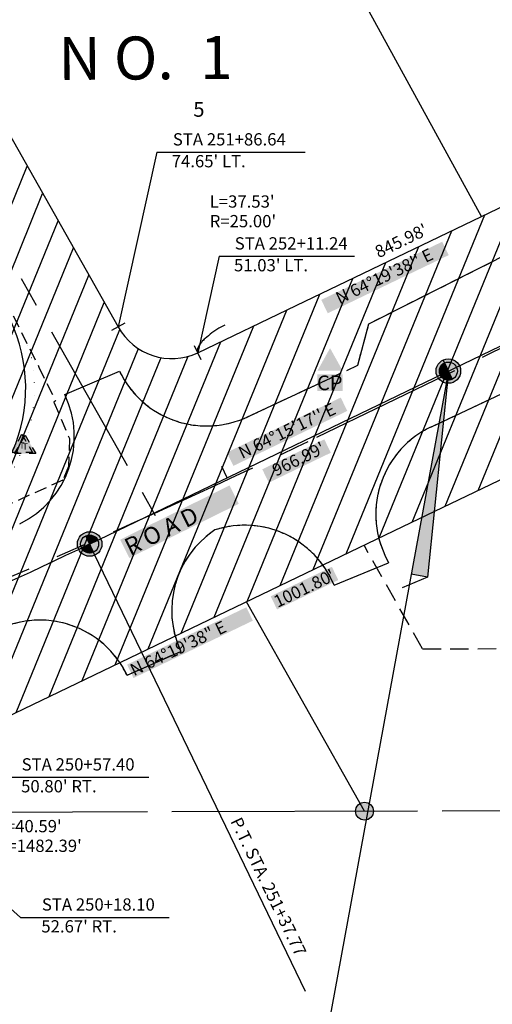
# Model space of a CAD drawing. Units: feet. Extents: x 356459 to 360239, y 126719 to 129689.
# Drawn here: x 358631 to 358824, y 128061 to 128462 of the extents above; entities that cross this region are included whole.
import ezdxf
from ezdxf.enums import TextEntityAlignment as Align

# ---------------------------------------------------------------- set-up
doc = ezdxf.new("R2010")
doc.units = ezdxf.units.FT
doc.header["$LTSCALE"] = 50
doc.header["$MEASUREMENT"] = 0
for name, pattern in [('CENTER', [2, 1.25, -0.25, 0.25, -0.25]), ('D10', [0.15000000000000002, 0.1, -0.05]), ('D15', [0.22499999999999998, 0.15, -0.075]), ('FILL', [0.1, 0, -0.1]), ('SEC1_4', [2.2, 2, -0.2])]:
    doc.linetypes.add(name, pattern=pattern)
doc.layers.get('0').update_dxf_attribs({"linetype": 'CONTINUOUS'})
for name, color, linetype in [('EHR', 201, 'CONTINUOUS'), ('ELRC', 2, 'CENTER'), ('ELRE', 2, 'D15'), ('ELRGOV', 12, 'CONTINUOUS'), ('ELRP', 133, 'CONTINUOUS'), ('ELYSP', 252, 'D10'), ('ESMask', 155, 'CONTINUOUS'), ('ESMMask', 155, 'CONTINUOUS'), ('ESPH', 232, 'CONTINUOUS'), ('ESRP', 12, 'CONTINUOUS'), ('ESUT', 42, 'CONTINUOUS'), ('ET', 63, 'CONTINUOUS'), ('PLESLF', 7, 'FILL'), ('PLPC', 24, 'CONTINUOUS'), ('PLRP', 7, 'CONTINUOUS'), ('PLYSP', 252, 'CONTINUOUS'), ('PSMMask', 155, 'CONTINUOUS'), ('PSPC', 12, 'CONTINUOUS'), ('PSRP', 12, 'CONTINUOUS'), ('PT', 63, 'CONTINUOUS'), ('PTPC', 3, 'CONTINUOUS'), ('PTRSO', 63, 'CONTINUOUS')]:
    doc.layers.add(name, color=color, linetype=linetype)
doc.styles.add('D350', font='DOTFONT.shx', dxfattribs={"height": 17.5})
doc.styles.add('L100', font='STENCIL.shx', dxfattribs={"height": 5})
doc.styles.add('L120', font='STENCIL.shx', dxfattribs={"height": 6})
doc.styles.add('L140', font='STENCIL.shx', dxfattribs={"height": 7.000000000000001})
doc.styles.add('l60', font='STENCIL.shx', dxfattribs={"height": 3})
doc.styles.add('L80', font='STENCIL.shx', dxfattribs={"height": 4})
pattern_1 = [(67.78119916111555, (0, 0), (-9.257465515976047, 3.781445784420866), [])]

# ---------------------------------------------------------------- blocks, each defined once
blk = doc.blocks.new('statick')
blk.add_line((0.0007219263210426611, 7.990270319273296e-05), (0.0007219263210426611, 5.000079902703193))
blk = doc.blocks.new('tie')
at = {"color": 1}
blk.add_lwpolyline([(0.3, 0.1, 0.02307244859895582), (0.2269039223046295, 0.09835760989833282), (0.1771062027007028, 0.0915560070855748, 0.00664751370927901), (0.1076052821502737, 0.07629261701780919, 0.02307244859895595), (0.08786796564403579, 0.07071067811865481, 0.0445134471819397), (0.04346351530555133, 0.05137316350060235), (0.01474548731266439, 0.03079341030248602), (0.008198939745711401, 0.02194070469149105), (0, 0)], format="xyb", dxfattribs=at)
blk.add_lwpolyline([(0, 0), (7.353733368452241e-05, -0.0001535700543957908, 0.0892036466601607)], format="xyb")
blk = doc.blocks.new('psssclmon')
h = blk.add_hatch()
h.set_pattern_fill('ANSI31', color=256, scale=0.01466666666666666, style=0)
h.set_pattern_definition([(44.99999999999999, (6.15736483790727e-19, 0), (-0.001296362432175336, 0.001296362432175336), [])])
edge = h.paths.add_edge_path()
edge.add_line((1.735386043971103e-17, -0.07333333333333328), (-1.160698659099759e-17, 0.07333333333333328))
edge.add_arc((-9.339016346519991e-18, 0), 0.07333333333333328, -90, 90, ccw=False)
at = {"layer": 'PSMMask'}
h = blk.add_hatch(color=256, dxfattribs=at)
edge = h.paths.add_edge_path()
edge.add_arc((6.157364837907269e-19, 0), 0.09999999999999998, 0, 360)
blk.add_lwpolyline([(1.735386043971103e-17, -0.07333333333333328), (-1.160698659099759e-17, 0.07333333333333328)])
at = {"color": 4}
blk.add_circle((6.157364837907269e-19, 0), 0.09999999999999998, dxfattribs=at)
blk.add_circle((6.157364837907269e-19, 0), 0.07333333333333328)
blk = doc.blocks.new('psspclmon')
h = blk.add_hatch()
h.set_pattern_fill('ANSI31', color=256, scale=0.02, style=0)
h.set_pattern_definition([(45, (0, -5.014435047745457e-19), (-0.001767766952966369, 0.001767766952966369), [])])
edge = h.paths.add_edge_path()
edge.add_line((2.309011814215223e-18, 8.750415033768425e-18), (-1.217141170113909e-17, 0.07333333333333335))
edge.add_arc((-1.387778780781446e-17, -5.127372774046031e-18), 0.07333333333333333, 0, 90, ccw=False)
edge.add_line((0.07333333333333333, 9.323837516105203e-18), (-0.07333333333333333, 5.719467627131171e-18))
edge.add_arc((9.25185853854297e-18, 1.648679986899277e-17), 0.07333333333333333, 180, 270)
edge.add_line((1.678943532956954e-17, -0.07333333333333332), (2.309011814215223e-18, 1.387778780781446e-17))
at = {"layer": 'PSMMask'}
h = blk.add_hatch(color=256, dxfattribs=at)
edge = h.paths.add_edge_path()
edge.add_arc((0, 1.504330514323637e-18), 0.1, 0, 360)
for points in [[(0.07333333333333333, 9.323837516105203e-18), (-0.07333333333333333, 5.719467627131173e-18)], [(1.678943532956954e-17, -0.07333333333333332), (-1.21714117011391e-17, 0.07333333333333333)]]:
    blk.add_lwpolyline(points)
at = {"color": 4}
blk.add_circle((0, 1.504330514323637e-18), 0.1, dxfattribs=at)
blk.add_circle((0, 7.521652571618187e-18), 0.07333333333333333)
blk = doc.blocks.new('pcpttick')
blk.add_line((0, -0.9525000000000001), (0, 0.9525000000000001))
blk = doc.blocks.new('esutped')
for points in [[(-0.03245625890625001, 0.04375001200534374), (0, 0.1000000274407857), (0.03245625890625001, 0.04375001200534374)], [(-0.03245625890625001, -0.05000001372039285), (-0.08655002375, -0.05000001372039285), (-0.0579885159125, -0.0005000001372039305)], [(0.0579885159125, -0.0005000001372039305), (0.08655002375, -0.05000001372039285), (0.03245625890624999, -0.05000001372039285)]]:
    blk.add_lwpolyline(points)
at = {"layer": 'ESMask'}
blk.add_solid([(-0.08655002375, -0.05000001372039285), (0, 0.1000000274407857), (0.08655002375, -0.05000001372039285)], dxfattribs=at)
at = {"style": 'l60'}
blk.add_text('T', height=0.052761, dxfattribs=at).set_placement((0, -7.500002058058927e-05), align=Align.MIDDLE)
blk = doc.blocks.new('esstrav')
blk.add_solid([(-0.06853239212495922, -0.04096562578106318), (-4.113010028614616e-05, 0.08193125156212637), (0.06857352222524536, -0.04096562578106318)])
at = {"layer": 'ESMMask'}
blk.add_solid([(-0.06853239212495922, -0.05979603292900522), (0.06857352222524536, -0.05979603292900522), (-0.06853239212495922, -0.1503023430204499), (0.06857352222524536, -0.1503023430204499)], dxfattribs=at)
at = {"style": 'L80'}
blk.add_text('CP', height=0.08, dxfattribs=at).set_placement((-0.07107790099370553, -0.1464295024733694))
blk = doc.blocks.new('essscor')
at = {"layer": 'ESMMask'}
h = blk.add_hatch(color=256, dxfattribs=at)
edge = h.paths.add_edge_path()
edge.add_arc((0, 0), 0.07333333333333333, 0, 360)
at = {"color": 4}
blk.add_circle((0, 0), 0.07333333333333333, dxfattribs=at)

msp = doc.modelspace()

# ---------------------------------------------------------------- hatches: boundary and pattern name
at = {"layer": 'EHR'}
h = msp.add_hatch(dxfattribs=at)
h.set_pattern_fill('_USER', color=256, scale=10, angle=67.78119916111555, style=0, pattern_type=0)
h.set_pattern_definition(pattern_1)
edge = h.paths.add_edge_path()
edge.add_line((358744.1291025715, 128345.7921911063), (359466.4678700884, 128693.0076587455))
edge.add_arc((359238.2486301043, 129167.7895158286), 526.7844277445607, 295.6727703702185, 346.6914073430464)
edge.add_line((359750.8859255522, 129046.526015013), (359847.9965755334, 129463.566355814))
edge.add_line((359847.9965755334, 129463.566355814), (359853.0506113212, 129463.3132471721))
edge.add_line((359853.0506113212, 129463.3132471721), (359901.1679903356, 129673.5360115306))
edge.add_line((359901.1679903356, 129673.5360115306), (359998.6468936682, 129651.2240549801))
edge.add_line((359998.6468936682, 129651.2240549801), (359955.7805748991, 129463.9471447523))
edge.add_line((359955.7805748991, 129463.9471447523), (359950.755770754, 129463.9288878481))
edge.add_line((359950.755770754, 129463.9288878481), (359848.2768421606, 129023.8471210785))
edge.add_arc((359241.5450125529, 129165.132746925), 622.9647992703966, 295.47326997994486, 346.8915162824599, ccw=False)
edge.add_line((359509.4759241928, 128602.7288282706), (358787.5662692629, 128255.7189509221))
edge.add_line((358787.5662692629, 128255.7189509221), (358744.1291025715, 128345.7921911063))
h = msp.add_hatch(dxfattribs=at)
h.set_pattern_fill('_USER', color=256, scale=10, angle=67.78119916111555, style=0, pattern_type=0)
h.set_pattern_definition(pattern_1)
edge = h.paths.add_edge_path()
edge.add_arc((356451.5779471185, 128419.388552603), 1426.524161312992, 307.8953773527948, 316.3664009639799)
edge.add_line((357484.0495369891, 127435.0239865404), (357549.3062269016, 127503.4698456322))
edge.add_arc((356398.0946498638, 128601.0418230053), 1590.5823903906, 316.3664009640112, 325.7904028220791)
edge.add_line((357713.4846744934, 127706.7815567933), (357818.0547922492, 127860.596187745))
edge.add_arc((358334.2642081375, 127509.6537639191), 624.2056919739132, 110.40055881362221, 145.7903685521704, ccw=False)
edge.add_line((358116.6778460076, 128094.7083946226), (358233.9616559158, 128138.3269777399))
edge.add_line((358233.9616559158, 128138.3269777399), (358202.9895899633, 128138.2266938346))
edge.add_line((358202.9895899633, 128138.2266938346), (358314.8965019351, 128167.5628726842))
edge.add_arc((357964.3505800167, 129504.7687789892), 1382.389988111357, 284.6894370033451, 295.6727704307042)
edge.add_line((358563.2445042201, 128258.8441637806), (358589.961546, 128271.686574))
edge.add_arc((358568.3000042745, 128316.7507251528), 50.00000109049218, 295.6727718517409, 389.4949987387099)
edge.add_line((358611.819939, 128341.368105), (358552.7823657825, 128445.7379134015))
edge.add_arc((358563.7292612283, 128451.9301077849), 12.57687525509873, 30.71859278560072, 209.4949998355746, ccw=False)
edge.add_arc((358585.1761083687, 128464.6737287631), 12.37041172967519, 210.7185927855674, 389.4886928446683)
edge.add_line((358595.9439686054, 128470.7630860596), (358671.5785277268, 128337.0896227866))
edge.add_arc((358693.5833661777, 128349.5403083155), 25.28304739125863, 209.5018677327681, 294.3280200818727)
edge.add_line((358703.998971, 128326.502347), (358744.1291025715, 128345.7921911063))
edge.add_line((358744.1291025715, 128345.7921911063), (358787.5662692629, 128255.7189509221))
edge.add_line((358787.5662692629, 128255.7189509221), (358606.5674974545, 128168.7160429701))
edge.add_arc((357964.3492878119, 129504.7714681792), 1482.392771173481, 294.1040330560695, 295.6727704075565, ccw=False)
edge.add_line((358569.7506594315, 128151.6352934841), (358590.9786553938, 127990.5538952721))
edge.add_arc((358575.1105167207, 127988.4627240542), 16.0053372976187, -175.58490772405526, 7.507421766808591, ccw=False)
edge.add_arc((358545.1765913381, 127986.1515022872), 14.01768111939125, 4.415092275943733, 186.4382876564974)
edge.add_line((358531.2473168088, 127984.5796578132), (358511.7233279735, 128132.7307798442))
edge.add_line((358511.7233279735, 128132.7307798442), (358333.107976616, 128068.5116908698))
edge.add_line((358333.107976616, 128068.5116908698), (358151.5357709723, 128000.9806769122))
edge.add_arc((358334.2910754498, 127509.6022452498), 524.2635448108637, 110.4013627613337, 124.8945017595364)
edge.add_line((358034.377114572, 127939.6067574218), (358034.2841967145, 127961.2230724698))
edge.add_line((358034.2841967145, 127961.2230724698), (358025.0375049233, 127954.2781680316))
edge.add_line((358025.0375049233, 127954.2781680316), (357966.0800867486, 127905.01860743))
edge.add_line((357966.0800867486, 127905.01860743), (357903.0796681308, 127845.8754327378))
edge.add_line((357903.0796681308, 127845.8754327378), (357880.0243007778, 127807.0488048791))
edge.add_line((357880.0243007778, 127807.0488048791), (357902.6263849167, 127807.110527))
edge.add_line((357902.6263849167, 127807.110527), (357900.7532351548, 127804.374258824))
edge.add_line((357900.7532351548, 127804.374258824), (357796.1831503346, 127650.5594784468))
edge.add_arc((356398.0946498812, 128601.0418229919), 1690.582190368692, 316.3664009639291, 325.7904028221295, ccw=False)
edge.add_line((357621.6828156007, 127434.4655746896), (357556.4261256882, 127366.0197155978))
edge.add_arc((356451.5779471263, 128419.3885525943), 1526.523961301309, 307.8959746873141, 316.3664009640139, ccw=False)
edge.add_line((357389.2143958193, 127214.7669130288), (357327.7798064375, 127293.6703442864))

# ---------------------------------------------------------------- linework, layer by layer
at = {"layer": 'ELRC'}
msp.add_line((358200.8057226092, 129118.1090876486), (358686.7357356522, 128260.2984102018), dxfattribs=at)
msp.add_lwpolyline([(356591.2268593037, 126906.2989755268), (356943.505851049, 127028.0230921474, 0.05226891318249294), (357210.9769424286, 127153.0076757284, 0.04415746088325783), (357419.7348594193, 127305.1628173129, 0.06301009992450309), (357767.6647347175, 127696.4189028581), (357825.5259088902, 127787.1887897952, -0.1734538581680215), (358189.7649879238, 128069.7626265614), (358484.4090562458, 128178.235017969, 0.02448706736547536), (358752.54717442, 128292.1440049571), (359495.0715559611, 128651.4452296869, 0.2250286231537713), (359806.6191271578, 129038.7361274909), (359950.5731786682, 129659.1830943835)], format="xyb", dxfattribs=at)
at = {"layer": 'ELRE'}
for q in [(358771.7881732297, 128248.134699255), (359350.3182750039, 128207.4663517209)]:
    msp.add_line((358795.6204679785, 128205.9065821127), q, dxfattribs=at)
at = {"layer": 'ELRGOV', "color": 32, "linetype": 'SEC1_4'}
msp.add_line((358033.5257589441, 128137.7633666772), (359350.5899349659, 128141.4668546806), dxfattribs=at)
at = {"layer": 'ELRP'}
msp.add_line((358819.5418314308, 128382.0417559062), (358679.5180751025, 128638.092058933), dxfattribs=at)
msp.add_polyline3d([(358771.9502729058, 128139.7822760252, 0), (358723.8139631089, 128225.0743450576, 0)], dxfattribs=at)
at = {"layer": 'ELYSP'}
for p, q in [((358773.7734014795, 128338.3687521306), (358833.1599610095, 128368.2933482573)), ((358769.167554314, 128321.4594017138), (358773.7734014795, 128338.3687521306)), ((358723.9572043027, 128300.2617594136), (358769.167554314, 128321.4594017137)), ((358799.2149617486, 128296.4132385555), (358822.8199803656, 128307.4808534048)), ((358780.2820284052, 128244.0535418889), (358781.7145251001, 128240.9655186549)), ((358759.5647794938, 128231.8553451522), (358781.7145251001, 128240.9655186549)), ((358675.2120993665, 128195.1545833414), (358697.1014681329, 128204.8834171399))]:
    msp.add_line(p, q, dxfattribs=at)
msp.add_lwpolyline([(358500.2881379246, 128461.7951678142), (358504.8268339703, 128450.2717055617), (358501.5965615673, 128447.294145888), (358503.8779787992, 128443.8792813102), (358509.3996437222, 128444.7484791864), (358510.1893351261, 128442.263530169), (358557.1730125849, 128437.3012369961), (358580.8414639973, 128435.9260398829), (358591.8138883339, 128415.54138715), (358615.3419203637, 128368.3154018329), (358639.3185460657, 128320.7045319676), (358646.0306296889, 128306.944399676), (358645.4105053794, 128306.4354931954), (358651.7115055515, 128291.6650201459), (358651.3996688708, 128280.2592795846), (358649.0589596098, 128274.660422168), (358599.5666368905, 128252.2127337819), (358549.9646199379, 128231.0547429698), (358498.3810715243, 128211.0970602481), (358453.839925723, 128194.4647223101), (358457.0735508164, 128184.6821008394), (358426.0882822359, 128173.6076300448), (358371.4360102962, 128159.7934858165), (358352.8070913742, 128154.7959529671)], dxfattribs=at)
for centre, radius, start, end in [((358707.6336628214, 128336.0882704566), 39.37, 205.7453518689424, 295.7453518689485), ((358815.9283434102, 128260.7669235505), 39.37, 115.1203317950168, 160.5410856649876), ((358815.9283434102, 128260.7669235505), 39.37, 160.5410856961709, 205.1203317949504), ((358732.7826191756, 128221.5222981198), 39.37, 123.5444615416382, 205.0006423313683), ((358723.1542387711, 128216.8797174768), 39.37, 22.3573282647612, 107.94010131133), ((358639.7187962943, 128178.3560825321), 39.26785189459116, 25.32756137195839, 117.9818117914471)]:
    msp.add_arc(centre, radius, start, end, dxfattribs=at)
at = {"layer": 'ET', "color": 155}
msp.add_solid([(358676.1490366127, 128242.9145684872), (358672.4386853667, 128250.3948162592), (358720.6905531253, 128265.0080440413), (358716.9802018793, 128272.4882918133)], dxfattribs=at)
at = {"layer": 'PLESLF', "flags": 128}
msp.add_lwpolyline([(358476.4460178225, 128204.8667953929), (358523.3206639967, 128222.2831108226), (358570.0460434597, 128240.083454768), (358593.3884003885, 128249.2215697304), (358595.4724615058, 128250.0316162119, 0.1042618024663795), (358617.0374242626, 128264.1137557519), (358618.1082434168, 128265.1864250657, 0.2114006786856215), (358637.49222795, 128315.4805051997, 0.1115070057558288), (358631.6098745873, 128336.6612470233), (358627.7985158099, 128343.7556214119), (358616.6994242726, 128364.2973293199), (358593.2034331096, 128408.433192406), (358576.0666751352, 128436.2034672374)], format="xyb", dxfattribs=at)
at = {"layer": 'PLPC'}
msp.add_lwpolyline([(357294.6387223904, 127207.2120179772, 0.05043051998525581), (357520.237591, 127400.521599), (357585.494607, 127468.967799, 0.04114316088002452), (357754.833842, 127678.670413), (357859.403801, 127832.485011, -0.1556568333238446), (358134.107132, 128047.844657), (358316.191263, 128115.562886), (358502.445146, 128182.52832, 0.02605444816046917), (358659.986235, 128248.624431), (359530.984736, 128668.65714, 0.2275407225885855), (359799.9873987881, 129005.4269839044), (359951.3132861829, 129661.9782214313)], format="xyb", dxfattribs=at)
at = {"layer": 'PLRP'}
for p, q in [((358744.1291025715, 128345.7921911063), (359349.8511971541, 128636.9520874579)), ((358787.5662692629, 128255.7189509221), (359393.1741907423, 128546.8239662825)), ((358621.4718266056, 128425.7354514292), (358671.5785277268, 128337.0896227866)), ((358703.9989711507, 128326.5023467874), (358744.1291025955, 128345.7921911179)), ((358606.5674974545, 128168.7160429701), (358787.5662692396, 128255.7189509109))]:
    msp.add_line(p, q, dxfattribs=at)
msp.add_lwpolyline([(358671.578528, 128337.089623, 0.393996429835608), (358703.998971, 128326.502347, -0.005571507611095173)], format="xyb", dxfattribs=at)
at = {"layer": 'PLYSP'}
for p, q in [((358822.8199803656, 128307.4808534048), (359538.6800858931, 128652.6991960144)), ((358773.7734014795, 128338.3687521306), (358833.1599610095, 128368.2933482573)), ((358769.167554314, 128321.4594017138), (358773.7734014795, 128338.3687521306)), ((358649.8471491138, 128309.4684078611), (358672.1717856817, 128318.9870374678)), ((358723.9572043027, 128300.2617594136), (358758.3168433019, 128316.3718611245)), ((358799.2149617486, 128296.4132385555), (358822.8199803656, 128307.4808534048)), ((358780.2820284052, 128244.0535418889), (358781.7145251001, 128240.9655186549)), ((358759.5647794938, 128231.8553451522), (358781.7145251001, 128240.9655186549)), ((358675.2120993665, 128195.1545833414), (358697.1014681329, 128204.8834171399))]:
    msp.add_line(p, q, dxfattribs=at)
for centre, radius, start, end in [((358568.9358047681, 128312.1324086946), 65.00000000000472, 291.2404336313429, 28.24632716212038), ((358707.6336628214, 128336.0882704566), 39.37, 205.7453518689424, 295.7453518689485), ((358614.3852719743, 128292.3671748724), 39.37, 295.7453518690413, 25.74535186894241), ((358815.9283434102, 128260.7669235505), 39.37, 115.1203317950168, 160.5410856649876), ((358815.9283434102, 128260.7669235505), 39.37, 160.5410856961709, 205.1203317949504), ((358732.7826191756, 128221.5222981198), 39.37, 123.5444615416382, 205.0006423313683), ((358723.1542387711, 128216.8797174768), 39.37, 22.3573282647612, 107.94010131133), ((358639.7187962943, 128178.3560825321), 39.26785189459116, 25.32756137195839, 117.9818117914471)]:
    msp.add_arc(centre, radius, start, end, dxfattribs=at)
at = {"layer": 'PT'}
msp.add_line((358703.9989711507, 128326.5023467874), (358703.9989711507, 128326.5023467874), dxfattribs=at)
at = {"layer": 'PT', "color": 2}
for points in [[(358815.7285501818, 128385.6907904247, 0, 3, 0), (358807.6170030529, 128381.7917132037, 0, 0, 0), (358805.8144370242, 128380.925251599, 0, 0, 0), (358799.9794894957, 128378.1204955354, 0, 0, 0)], [(358686.3180859148, 128325.2171109396, 0, 3, 0), (358687.7864011511, 128334.0965281708, 0, 0, 0), (358687.9495472885, 128335.0831300854, 0, 0, 0.08319980020741873), (358687.8952328245, 128360.4808149712, 0, 0, -0.4774551661803856), (358707.2376945197, 128382.4126978643, 0, 0, -0.9580459908599971)], [(358775.6000880884, 128297.0974297232, 0, 3, 0), (358767.4885409595, 128293.1983525021, 0, 0, 0), (358765.6859749308, 128292.3318908974, 0, 0, 0), (358759.8510274023, 128289.5271348339, 0, 0, 0)], [(358786.5705214895, 128248.3278623251, 0, 3, 0), (358778.4589743607, 128244.428785104, 0, 0, 0), (358776.656408332, 128243.5623234993, 0, 0, 0), (358770.8214608035, 128240.7575674358, 0, 0, 0)]]:
    msp.add_lwpolyline(points, format="xyseb", dxfattribs=at)
at = {"layer": 'PT', "color": 155}
for points in [[(358756.9700678749, 128342.628895352), (358754.3428637695, 128348.0944680318), (358806.2379950574, 128366.3111164373), (358803.610790952, 128371.7766891172)], [(358718.5200637095, 128280.4521838831), (358715.8859380008, 128285.9144240719), (358764.9206405895, 128302.8285254999), (358762.2865148808, 128308.2907656887)], [(358732.9372178726, 128273.6129110451), (358730.3030921639, 128279.0751512339), (358758.2155946337, 128285.8032248721), (358755.5814689249, 128291.2654650609)], [(358736.3160515469, 128221.9715757453), (358733.73217052, 128227.3470201229), (358761.2493373352, 128233.9565651831), (358758.6654563083, 128239.3320095606)], [(358677.8633648573, 128194.026424378), (358675.2361607502, 128199.491997057), (358726.4553297715, 128217.3837223773), (358723.8281256643, 128222.8492950563)]]:
    msp.add_solid(points, dxfattribs=at)
at = {"layer": 'PTPC', "color": 3}
for p, q in [((358806.1041662442, 128319.088832131), (358751.0313563226, 128018.7344225029)), ((358806.1041662442, 128319.088832131), (358797.5892271335, 128235.1026579901)), ((358797.5892271335, 128235.1026579901), (358790.9284500157, 128236.3239742098))]:
    msp.add_line(p, q, dxfattribs=at)
at = {"layer": 'PTPC'}
msp.add_line((358747.9170678521, 128066.2871461132), (358659.986235, 128248.624431), dxfattribs=at)
msp.add_lwpolyline([(358797.5892271335, 128235.1026579901), (358787.3133023289, 128230.8376951235)], dxfattribs=at)
at = {"layer": 'PTPC', "color": 3}
msp.add_solid([(358806.1042009518, 128319.0887601599), (358797.5892271335, 128235.1026579901), (358790.9284500158, 128236.3239742098)], dxfattribs=at)
at = {"layer": 'PTPC'}
msp.add_solid([(358790.9284500158, 128236.3239742098), (358797.5892271335, 128235.1026579901), (358790.1374100556, 128232.0098246218), (358790.9284500158, 128236.3239742098)], dxfattribs=at)
at = {"layer": 'PTRSO'}
for p, q in [((358687.3336905947, 128408.2469990212), (358671.578528, 128337.089623)), ((358687.3336905947, 128408.2469990212), (358747.8067575719, 128408.2469990212)), ((358712.7139811075, 128365.8632388671), (358703.998971, 128326.502347)), ((358712.7139811075, 128365.8632388671), (358767.8788046149, 128365.8632388671)), ((358623.5965053869, 128153.6007187855), (358684.0695723642, 128153.6007187855)), ((358569.750659, 128151.635294), (358631.8393554448, 128096.5239915329)), ((358631.8393554448, 128096.5239915329), (358692.312422422, 128096.5239915329))]:
    msp.add_line(p, q, dxfattribs=at)

# ---------------------------------------------------------------- block references
at = {"layer": 'ESPH', "xscale": 75, "yscale": 75, "zscale": 75}
msp.add_blockref('esstrav', (358757.9188262139, 128322.2721945415), dxfattribs=at)
at = {"layer": 'ESRP', "xscale": 3.280833333333333, "yscale": 3.280833333333333, "zscale": 3.280833333333333}
for p, rotation in [((358671.5785277268, 128337.0896227866), 119.477131793527), ((358703.9989711507, 128326.5023467874), 25.67277040758247)]:
    msp.add_blockref('pcpttick', p, dxfattribs=dict(at, rotation=rotation))
at = {"layer": 'ESRP', "xscale": 50, "yscale": 50, "zscale": 50}
msp.add_blockref('essscor', (358771.9502729058, 128139.7822760252), dxfattribs=at)
at = {"layer": 'ESUT', "xscale": 50, "yscale": 50, "zscale": 50}
for p in [(358632.4198016746, 128288.3902173663), (358633.7230209447, 128287.9866668453)]:
    msp.add_blockref('esutped', p, dxfattribs=at)
at = {"layer": 'PLPC', "color": 63, "rotation": 25.74535190316688}
for p in [(358806.1035506885, 128319.0884465752), (358716.0302026332, 128275.6512278556)]:
    msp.add_blockref('statick', p, dxfattribs=at)
at = {"layer": 'PSPC', "color": 12, "xscale": 50, "yscale": 50, "zscale": 50}
for name, p, rotation in [('psssclmon', (358806.1042009518, 128319.0887601599), 205.7453519031637), ('psspclmon', (358659.986235, 128248.624431), 25.74535190315182)]:
    msp.add_blockref(name, p, dxfattribs=dict(at, rotation=rotation))
at = {"layer": 'PSRP', "xscale": 50, "yscale": 50, "rotation": 27.16169803920765}
msp.add_blockref('tie', (358703.998971, 128326.502347), dxfattribs=at)

# ---------------------------------------------------------------- texts
at = {"layer": 'ET', "color": 6, "style": 'D350'}
msp.add_text('N O.  1', height=17.5, rotation=0.4108333333333334, dxfattribs=at).set_placement((358647.3319194608, 128437.63500902))
at = {"layer": 'ET', "color": 4}
for s, height, rotation, style, p in [('5', 6, 0.4108333333333334, 'L120', (358702.2425652811, 128422.6634896085)), ('R O A D', 7, 26.38232343528153, 'L140', (358676.437967458, 128243.7722337339)), ('R O A D', 7, 26.38232343528153, 'L140', (358676.437967458, 128243.7722337339))]:
    msp.add_text(s, height=height, rotation=rotation, dxfattribs=dict(at, style=style)).set_placement(p)
at = {"layer": 'PT', "style": 'L100'}
for s, p in [("L=37.53'", (358708.8919239003, 128385.659146381)), ("L=37.53'", (358708.8919239003, 128385.659146381)), ("R=25.00'", (358708.8919239003, 128377.659146381)), ("R=25.00'", (358708.8919239003, 128377.659146381)), ("L=40.59'", (358622.1490372853, 128131.1883272056)), ("L=40.59'", (358622.1490372853, 128131.1883272056)), ("R=1482.39'", (358622.1490372853, 128123.1883272056)), ("R=1482.39'", (358622.1490372853, 128123.1883272056))]:
    msp.add_text(s, height=5, dxfattribs=at).set_placement(p)
for s, p in [("845.98'", (358787.1727365932, 128371.6035064829)), ("N 64%%D19'38'' E", (358780.2904294134, 128357.2027922346)), ("N 64%%D19'38'' E", (358780.2904294134, 128357.2027922346))]:
    msp.add_text(s, height=5, rotation=25.67277038926154, dxfattribs=at).set_placement(p, align=Align.MIDDLE)
for s, p in [("1001.80'", (358736.530001387, 128222.5815910605)), ("1001.80'", (358736.530001387, 128222.5815910605)), ('N 64%%d19\'38" E', (358678.0339916172, 128194.7265679946)), ('N 64%%d19\'38" E', (358678.0339916172, 128194.7265679946))]:
    msp.add_text(s, height=5, rotation=25.67277040756285, dxfattribs=at).set_placement(p)
at = {"layer": 'PTPC', "style": 'L100'}
for s, p in [("N 64%%D15'17'' E", (358740.6256802563, 128294.2139349186)), ("N 64%%D15'17'' E", (358740.6256802563, 128294.2139349186)), ("966.99'", (358745.306370215, 128282.6802414481)), ("966.99'", (358745.306370215, 128282.6802414481))]:
    msp.add_text(s, height=5, rotation=25.74535190316688, dxfattribs=at).set_placement(p, align=Align.MIDDLE)
msp.add_text('P.T. STA. 251+37.77', height=5, rotation=295.7453518689337, dxfattribs=at).set_placement((358717.2163641351, 128135.7084574964))
at = {"layer": 'PTRSO', "style": 'L100'}
for s, p in [('STA 251+86.64', (358716.8774524423, 128412.8400986247)), ('STA 251+86.64', (358716.8774524423, 128412.8400986247)), ("74.65' LT.", (358708.484362982, 128403.9383133854)), ("74.65' LT.", (358708.484362982, 128403.9383133854)), ('STA 252+11.24', (358742.0819664448, 128370.4563384706)), ('STA 252+11.24', (358742.0819664448, 128370.4563384706)), ("51.03' LT.", (358733.8646534948, 128361.5545532313)), ("51.03' LT.", (358733.8646534948, 128361.5545532313)), ('STA 250+57.40', (358655.282982895, 128158.193818389)), ('STA 250+57.40', (358655.282982895, 128158.193818389)), ("50.80' RT.", (358647.451499385, 128149.2920331497)), ("50.80' RT.", (358647.451499385, 128149.2920331497)), ('STA 250+18.10', (358663.5258329529, 128101.1170911363)), ('STA 250+18.10', (358663.5258329529, 128101.1170911363)), ("52.67' RT.", (358655.6943494428, 128092.2153058971)), ("52.67' RT.", (358655.6943494428, 128092.2153058971))]:
    msp.add_text(s, height=5, dxfattribs=at).set_placement(p, align=Align.MIDDLE)

doc.saveas('drawing.dxf')
